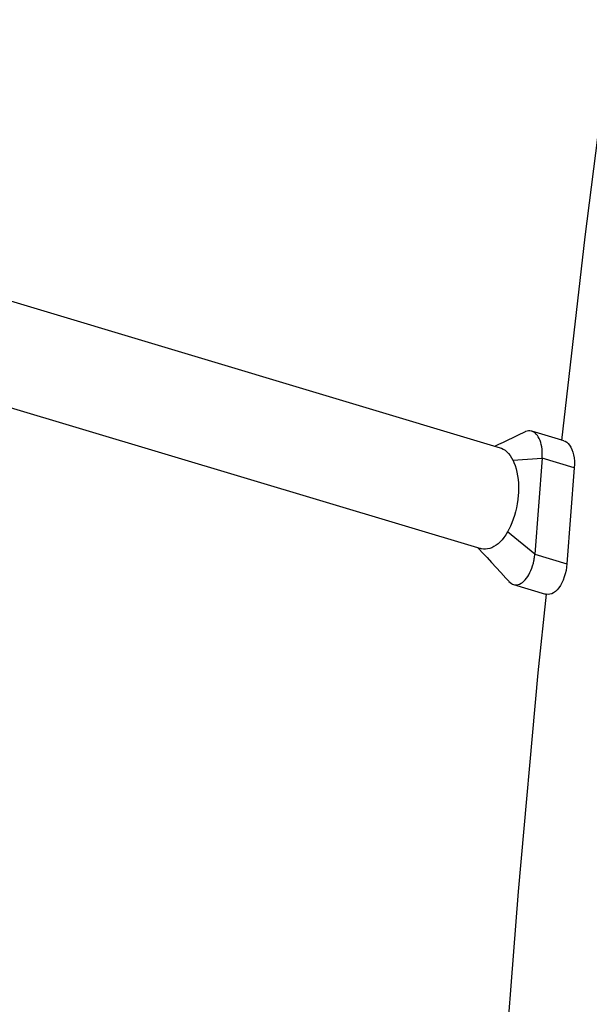
# Model space of a CAD drawing. Units: millimetres. Extents: x -7265 to 5627, y -9814 to 2514.
# Drawn here: x 1530 to 1716, y -4206 to -3884 of the extents above; entities that cross this region are included whole.
import ezdxf

# ---------------------------------------------------------------- set-up
doc = ezdxf.new("R2010")
doc.units = ezdxf.units.MM
doc.header["$LTSCALE"] = 200
doc.layers.add('PW_SITE', color=150, linetype='Continuous')

msp = doc.modelspace()

# ---------------------------------------------------------------- linework, layer by layer
at = {"layer": 'PW_SITE', "color": 7}
for points in [[(1706.803, -4021.436), (1714.431, -3954.868), (1723.446, -3883.865)], [(1421.499, -3944.167), (1686.638, -4023.774)], [(1472.803, -3994.445), (1680.302, -4056.746)], [(1707.468, -4021.513), (1707.833, -4021.652), (1708.375, -4021.97), (1708.874, -4022.401), (1709.328, -4022.95), (1709.739, -4023.612), (1710.091, -4024.361), (1710.381, -4025.2), (1710.612, -4026.126), (1710.774, -4027.102), (1710.865, -4028.116), (1710.888, -4029.18), (1710.842, -4030.295), (1700.341, -4027.142), (1700.365, -4026.784), (1700.381, -4026.427), (1700.389, -4026.072), (1700.39, -4025.72), (1700.383, -4025.37), (1700.369, -4025.023), (1700.306, -4024.223), (1700.202, -4023.45), (1700.057, -4022.713), (1699.872, -4022.014), (1699.65, -4021.36), (1699.393, -4020.758), (1699.101, -4020.213), (1698.779, -4019.728), (1698.428, -4019.306), (1698.051, -4018.951), (1697.651, -4018.666), (1697.23, -4018.453), (1696.968, -4018.36), (1696.793, -4018.314), (1696.341, -4018.249), (1695.881, -4018.26), (1695.415, -4018.347), (1694.946, -4018.51), (1694.779, -4018.586), (1692.34, -4019.763), (1690.737, -4020.534), (1689.174, -4021.284), (1687.647, -4022.013), (1686.144, -4022.726), (1684.977, -4023.275)], [(1707.468, -4021.512), (1706.817, -4021.317), (1696.968, -4018.36)], [(1686.627, -4023.772), (1687.05, -4023.92), (1687.671, -4024.219), (1688.27, -4024.609), (1688.845, -4025.09), (1689.386, -4025.656), (1689.888, -4026.305), (1690.357, -4027.04), (1690.79, -4027.861)], [(1690.777, -4027.884), (1700.341, -4027.142), (1697.953, -4058.583), (1708.453, -4061.736), (1708.329, -4062.858), (1708.144, -4063.945), (1707.896, -4064.995), (1707.581, -4066.022), (1707.205, -4067.012), (1706.781, -4067.927), (1706.309, -4068.764), (1705.79, -4069.524), (1705.244, -4070.179), (1704.671, -4070.724), (1704.072, -4071.163), (1703.47, -4071.479), (1702.865, -4071.667), (1702.258, -4071.732), (1701.672, -4071.67), (1701.473, -4071.618)], [(1690.804, -4027.838), (1690.864, -4027.961), (1690.923, -4028.085), (1690.981, -4028.211), (1691.038, -4028.339), (1691.095, -4028.469), (1691.151, -4028.6), (1691.525, -4029.595), (1691.845, -4030.651), (1692.11, -4031.761), (1692.324, -4032.927), (1692.483, -4034.131), (1692.583, -4035.341), (1692.628, -4036.537), (1692.623, -4037.721), (1692.575, -4038.884), (1692.564, -4039.055), (1692.552, -4039.226)], [(1710.842, -4030.295), (1708.453, -4061.736)], [(1692.553, -4039.227), (1692.412, -4040.683), (1692.208, -4042.095), (1691.949, -4043.454), (1691.646, -4044.74), (1691.304, -4045.959), (1690.915, -4047.145), (1690.479, -4048.302), (1690.001, -4049.41), (1689.487, -4050.464), (1689.412, -4050.608), (1689.336, -4050.752), (1689.258, -4050.894), (1689.18, -4051.035), (1689.101, -4051.175), (1689.021, -4051.313)], [(1679.235, -4056.426), (1679.647, -4056.83), (1681.002, -4058.208), (1682.406, -4059.678), (1683.861, -4061.236), (1685.361, -4062.874), (1686.906, -4064.587), (1688.498, -4066.374), (1689.421, -4067.419), (1689.513, -4067.519), (1689.89, -4067.874), (1690.29, -4068.159), (1690.71, -4068.372), (1690.972, -4068.465), (1691.148, -4068.512), (1691.599, -4068.577), (1692.06, -4068.565), (1692.526, -4068.478), (1692.994, -4068.316), (1693.46, -4068.08), (1693.92, -4067.774), (1694.371, -4067.398), (1694.808, -4066.957), (1695.229, -4066.453), (1695.631, -4065.891), (1696.011, -4065.274), (1696.365, -4064.607), (1696.691, -4063.895), (1696.985, -4063.146), (1697.246, -4062.365), (1697.47, -4061.558), (1697.657, -4060.73), (1697.724, -4060.375), (1697.785, -4060.018), (1697.838, -4059.66), (1697.883, -4059.301), (1697.922, -4058.942), (1697.953, -4058.583), (1689, -4051.272)], [(1689.01, -4051.292), (1688.444, -4052.22), (1687.855, -4053.067), (1687.245, -4053.835), (1686.608, -4054.526), (1685.95, -4055.138), (1685.282, -4055.662), (1684.604, -4056.1), (1683.917, -4056.45), (1683.231, -4056.709), (1682.547, -4056.873), (1681.864, -4056.946), (1681.194, -4056.925), (1680.536, -4056.81), (1680.313, -4056.748)], [(1690.972, -4068.465), (1701.473, -4071.619)], [(1701.614, -4071.633), (1698.985, -4097.345), (1692.558, -4168.785), (1686.998, -4240.338), (1682.305, -4311.988), (1678.48, -4383.718), (1675.525, -4455.511), (1674.522, -4490.081)]]:
    msp.add_lwpolyline(points, dxfattribs=at)

doc.saveas('drawing.dxf')
